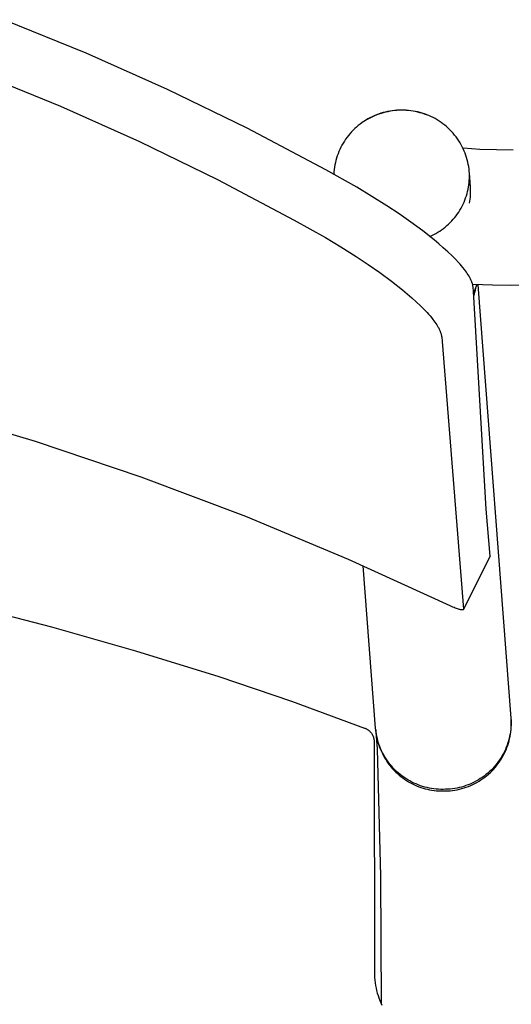
# Model space of a CAD drawing. Units: inches. Extents: x 0 to 387, y 0 to 436.
# Drawn here: x 137 to 139, y 279 to 285 of the extents above; entities that cross this region are included whole.
import ezdxf

# ---------------------------------------------------------------- set-up
doc = ezdxf.new("R2010")
doc.units = ezdxf.units.IN
doc.header["$MEASUREMENT"] = 0
doc.layers.add('SEAT', color=5, linetype='Continuous')

# ---------------------------------------------------------------- blocks, each defined once
blk = doc.blocks.new('3PET014_0P')
at = {"layer": 'SEAT'}
for p, q in [((-6.7855, 7.7347), (-6.7845, 7.6334)), ((-7.4921, 7.6491), (-7.4928, 7.5621)), ((-6.7879, 7.4658), (-4.5239, 7.6383)), ((-6.7845, 7.6334), (-6.7855, 7.5421)), ((-4.5239, 7.6383), (-4.5119, 7.6388)), ((-4.5015, 7.6396), (-4.5137, 7.6391)), ((-4.5119, 7.6388), (-4.4999, 7.639)), ((-4.4892, 7.6396), (-4.5015, 7.6396)), ((-4.4999, 7.639), (-4.4879, 7.6387)), ((-4.477, 7.6393), (-4.4892, 7.6396)), ((-4.4879, 7.6387), (-4.4759, 7.638)), ((-4.4648, 7.6385), (-4.477, 7.6393)), ((-4.4759, 7.638), (-4.464, 7.6369)), ((-4.4526, 7.6373), (-4.4648, 7.6385)), ((-4.464, 7.6369), (-4.4521, 7.6354)), ((-4.4405, 7.6356), (-4.4526, 7.6373)), ((-4.4521, 7.6354), (-4.4402, 7.6335)), ((-4.4284, 7.6336), (-4.4405, 7.6356)), ((-4.4402, 7.6335), (-4.4285, 7.6312)), ((-4.4285, 7.6312), (-4.4168, 7.6285)), ((-4.4165, 7.6311), (-4.4284, 7.6336)), ((-4.4168, 7.6285), (-4.4052, 7.6253)), ((-4.4046, 7.6282), (-4.4165, 7.6311)), ((-4.4052, 7.6253), (-4.3937, 7.6218)), ((-4.3928, 7.6249), (-4.4046, 7.6282)), ((-4.3937, 7.6218), (-4.3824, 7.6179)), ((-4.3811, 7.6212), (-4.3928, 7.6249)), ((-4.3824, 7.6179), (-4.3711, 7.6136)), ((-4.3696, 7.617), (-4.3811, 7.6212)), ((-4.3582, 7.6125), (-4.3696, 7.617)), ((-4.3711, 7.6136), (-4.3601, 7.609)), ((-4.3601, 7.609), (-4.3492, 7.6039)), ((-4.347, 7.6076), (-4.3582, 7.6125)), ((-4.3492, 7.6039), (-4.3385, 7.5985)), ((-4.336, 7.6023), (-4.347, 7.6076)), ((-4.3385, 7.5985), (-4.328, 7.5927)), ((-4.3252, 7.5966), (-4.336, 7.6023)), ((-4.328, 7.5927), (-4.3176, 7.5866)), ((-4.3145, 7.5906), (-4.3252, 7.5966)), ((-4.3176, 7.5866), (-4.3075, 7.5801)), ((-4.3041, 7.5842), (-4.3145, 7.5906)), ((-4.3075, 7.5801), (-4.2977, 7.5733)), ((-4.2939, 7.5774), (-4.3041, 7.5842)), ((-4.2977, 7.5733), (-4.288, 7.5661)), ((-4.284, 7.5702), (-4.2939, 7.5774)), ((-4.288, 7.5661), (-4.2786, 7.5587)), ((-4.2743, 7.5628), (-4.284, 7.5702)), ((-7.4928, 7.5621), (-7.496, 7.4752)), ((-6.7855, 7.5421), (-6.7892, 7.4379)), ((-5.369, 7.5301), (-5.6149, 7.5082)), ((-5.369, 7.5301), (-5.0925, 7.3903)), ((-5.3674, 7.5299), (-5.369, 7.5301)), ((-5.0911, 7.3901), (-5.3674, 7.5299)), ((-4.2786, 7.5587), (-4.2695, 7.5509)), ((-4.2649, 7.555), (-4.2743, 7.5628)), ((-4.2695, 7.5509), (-4.2607, 7.5428)), ((-4.2557, 7.5468), (-4.2649, 7.555)), ((-4.2607, 7.5428), (-4.2521, 7.5344)), ((-4.2469, 7.5384), (-4.2557, 7.5468)), ((-4.2521, 7.5344), (-4.2438, 7.5257)), ((-4.2383, 7.5296), (-4.2469, 7.5384)), ((-4.2438, 7.5257), (-4.2359, 7.5167)), ((-4.2301, 7.5206), (-4.2383, 7.5296)), ((-4.2359, 7.5167), (-4.2282, 7.5075)), ((-4.2222, 7.5113), (-4.2301, 7.5206)), ((-7.496, 7.4752), (-7.5016, 7.3884)), ((-5.6149, 7.5082), (-6.7546, 7.4425)), ((-4.2282, 7.5075), (-4.2209, 7.498)), ((-4.2146, 7.5017), (-4.2222, 7.5113)), ((-4.2209, 7.498), (-4.2138, 7.4882)), ((-4.2073, 7.4918), (-4.2146, 7.5017)), ((-4.2138, 7.4882), (-4.2072, 7.4782)), ((-4.2004, 7.4817), (-4.2073, 7.4918)), ((-4.2072, 7.4782), (-4.2008, 7.468)), ((-4.2008, 7.468), (-4.1949, 7.4576)), ((-4.1939, 7.4714), (-4.2004, 7.4817)), ((-4.1877, 7.4608), (-4.1939, 7.4714)), ((-7.4412, 7.41), (-7.453, 7.4067)), ((-7.4294, 7.413), (-7.4412, 7.41)), ((-7.4175, 7.4155), (-7.4294, 7.413)), ((-7.4055, 7.4176), (-7.4175, 7.4155)), ((-7.3934, 7.4193), (-7.4055, 7.4176)), ((-7.3813, 7.4206), (-7.3934, 7.4193)), ((-7.3696, 7.4212), (-7.3813, 7.4206)), ((-7.2996, 7.4268), (-7.3711, 7.4213)), ((-7.3578, 7.4214), (-7.3696, 7.4212)), ((-7.346, 7.4212), (-7.3578, 7.4214)), ((-7.3342, 7.4206), (-7.346, 7.4212)), ((-7.3225, 7.4197), (-7.3342, 7.4206)), ((-7.3108, 7.4183), (-7.3225, 7.4197)), ((-7.3072, 7.4261), (-7.3119, 7.4256)), ((-7.2992, 7.4165), (-7.3108, 7.4183)), ((-7.289, 7.4274), (-7.2996, 7.4268)), ((-7.2876, 7.4143), (-7.2992, 7.4165)), ((-7.2783, 7.4277), (-7.289, 7.4274)), ((-7.2761, 7.4118), (-7.2876, 7.4143)), ((-7.2677, 7.4277), (-7.2783, 7.4277)), ((-7.2647, 7.4088), (-7.2761, 7.4118)), ((-7.257, 7.4273), (-7.2677, 7.4277)), ((-7.2464, 7.4266), (-7.257, 7.4273)), ((-7.2358, 7.4256), (-7.2464, 7.4266)), ((-7.2252, 7.4242), (-7.2358, 7.4256)), ((-7.2147, 7.4225), (-7.2252, 7.4242)), ((-6.8479, 7.4101), (-6.8549, 7.4053)), ((-6.8408, 7.4148), (-6.8479, 7.4101)), ((-6.8335, 7.4192), (-6.8408, 7.4148)), ((-6.8298, 7.4213), (-6.8335, 7.4192)), ((-6.826, 7.4234), (-6.8298, 7.4213)), ((-6.8223, 7.4253), (-6.826, 7.4234)), ((-6.8184, 7.4272), (-6.8223, 7.4253)), ((-6.8146, 7.429), (-6.8184, 7.4272)), ((-6.8107, 7.4307), (-6.8146, 7.429)), ((-6.8074, 7.432), (-6.8107, 7.4307)), ((-6.8041, 7.4333), (-6.8074, 7.432)), ((-6.8008, 7.4345), (-6.8041, 7.4333)), ((-6.7975, 7.4356), (-6.8008, 7.4345)), ((-6.7942, 7.4366), (-6.7975, 7.4356)), ((-6.7908, 7.4376), (-6.7942, 7.4366)), ((-6.7874, 7.4384), (-6.7908, 7.4376)), ((-6.7387, 7.4435), (-6.7881, 7.4608)), ((-6.784, 7.4392), (-6.7874, 7.4384)), ((-6.7803, 7.4399), (-6.784, 7.4392)), ((-6.7767, 7.4404), (-6.7803, 7.4399)), ((-6.773, 7.4409), (-6.7767, 7.4404)), ((-6.7693, 7.4414), (-6.773, 7.4409)), ((-6.7605, 7.4526), (-6.7709, 7.4548)), ((-6.762, 7.442), (-6.7693, 7.4414)), ((-6.7546, 7.4425), (-6.762, 7.442)), ((-6.7502, 7.45), (-6.7605, 7.4526)), ((-6.74, 7.4472), (-6.7502, 7.45)), ((-6.7299, 7.444), (-6.74, 7.4472)), ((-4.1949, 7.4576), (-4.1892, 7.447)), ((-4.1892, 7.447), (-4.184, 7.4362)), ((-4.1819, 7.45), (-4.1877, 7.4608)), ((-4.184, 7.4362), (-4.1791, 7.4253)), ((-4.1764, 7.4391), (-4.1819, 7.45)), ((-4.1791, 7.4253), (-4.1746, 7.4141)), ((-4.1714, 7.4279), (-4.1764, 7.4391)), ((-4.1746, 7.4141), (-4.1705, 7.4029)), ((-4.1667, 7.4166), (-4.1714, 7.4279)), ((-4.1625, 7.4051), (-4.1667, 7.4166)), ((-7.5512, 7.3589), (-7.561, 7.3518)), ((-7.5411, 7.3657), (-7.5512, 7.3589)), ((-7.5307, 7.3722), (-7.5411, 7.3657)), ((-7.5202, 7.3782), (-7.5307, 7.3722)), ((-7.5094, 7.384), (-7.5202, 7.3782)), ((-7.4984, 7.3893), (-7.5094, 7.384)), ((-7.4873, 7.3942), (-7.4984, 7.3893)), ((-7.476, 7.3988), (-7.4873, 7.3942)), ((-7.4645, 7.4029), (-7.476, 7.3988)), ((-7.453, 7.4067), (-7.4645, 7.4029)), ((-7.2534, 7.4055), (-7.2647, 7.4088)), ((-7.2423, 7.4017), (-7.2534, 7.4055)), ((-7.2312, 7.3976), (-7.2423, 7.4017)), ((-7.2203, 7.3932), (-7.2312, 7.3976)), ((-7.2096, 7.3883), (-7.2203, 7.3932)), ((-7.199, 7.3831), (-7.2096, 7.3883)), ((-7.1887, 7.3776), (-7.199, 7.3831)), ((-7.1785, 7.3716), (-7.1887, 7.3776)), ((-7.1685, 7.3654), (-7.1785, 7.3716)), ((-7.1587, 7.3588), (-7.1685, 7.3654)), ((-7.1492, 7.3519), (-7.1587, 7.3588)), ((-6.905, 7.3643), (-6.9223, 7.348)), ((-6.8961, 7.3723), (-6.905, 7.3643)), ((-6.8871, 7.3801), (-6.8961, 7.3723)), ((-6.878, 7.3877), (-6.8871, 7.3801)), ((-6.8686, 7.3951), (-6.878, 7.3877)), ((-6.8618, 7.4003), (-6.8686, 7.3951)), ((-6.8549, 7.4053), (-6.8618, 7.4003)), ((-6.4925, 7.2795), (-5.0925, 7.3903)), ((-5.0942, 7.3589), (-5.0961, 7.3532)), ((-5.0924, 7.3645), (-5.0942, 7.3589)), ((-5.0925, 7.3903), (-5.0924, 7.3903)), ((-5.0924, 7.3903), (-5.0923, 7.3903)), ((-5.0924, 7.3903), (-5.0924, 7.3903)), ((-5.0908, 7.3703), (-5.0924, 7.3645)), ((-5.0923, 7.3903), (-5.0922, 7.3903)), ((-5.0923, 7.3903), (-5.0923, 7.3903)), ((-5.0922, 7.3903), (-5.0921, 7.3903)), ((-5.0922, 7.3903), (-5.0922, 7.3903)), ((-5.0921, 7.3903), (-5.092, 7.3903)), ((-5.0921, 7.3903), (-5.0921, 7.3903)), ((-5.092, 7.3903), (-5.0919, 7.3903)), ((-5.092, 7.3903), (-5.092, 7.3903)), ((-5.0919, 7.3903), (-5.0918, 7.3903)), ((-5.0919, 7.3903), (-5.0919, 7.3903)), ((-5.0918, 7.3903), (-5.0917, 7.3903)), ((-5.0918, 7.3903), (-5.0918, 7.3903)), ((-5.0917, 7.3903), (-5.0916, 7.3903)), ((-5.0917, 7.3903), (-5.0917, 7.3903)), ((-5.0916, 7.3903), (-5.0915, 7.3903)), ((-5.0916, 7.3903), (-5.0916, 7.3903)), ((-5.0915, 7.3903), (-5.0914, 7.3902)), ((-5.0915, 7.3903), (-5.0915, 7.3903)), ((-5.0915, 7.3903), (-5.0915, 7.3903)), ((-5.0914, 7.3902), (-5.0913, 7.3902)), ((-5.0914, 7.3902), (-5.0914, 7.3902)), ((-5.0913, 7.3902), (-5.0912, 7.3902)), ((-5.0913, 7.3902), (-5.0913, 7.3902)), ((-5.0912, 7.3902), (-5.0911, 7.3901)), ((-5.0912, 7.3902), (-5.0912, 7.3902)), ((-5.0911, 7.3901), (-5.091, 7.3901)), ((-5.0911, 7.3901), (-5.0911, 7.3901)), ((-5.0911, 7.3901), (-5.0911, 7.3901)), ((-5.091, 7.3901), (-5.0909, 7.39)), ((-5.0909, 7.39), (-5.0908, 7.39)), ((-5.0908, 7.39), (-5.0907, 7.3899)), ((-5.0903, 7.3721), (-5.0908, 7.3703)), ((-5.0907, 7.3899), (-5.0906, 7.3899)), ((-5.0906, 7.3899), (-5.0906, 7.3898)), ((-5.0906, 7.3898), (-5.0905, 7.3898)), ((-5.0905, 7.3898), (-5.0904, 7.3897)), ((-5.0904, 7.3897), (-5.0903, 7.3896)), ((-5.0903, 7.3896), (-5.0902, 7.3895)), ((-5.0903, 7.3896), (-5.0903, 7.3896)), ((-5.0899, 7.374), (-5.0903, 7.3721)), ((-5.0902, 7.3895), (-5.0901, 7.3894)), ((-5.0901, 7.3894), (-5.09, 7.3893)), ((-5.0901, 7.3894), (-5.0901, 7.3894)), ((-5.09, 7.3893), (-5.0899, 7.3892)), ((-5.0899, 7.3892), (-5.0899, 7.3891)), ((-5.0899, 7.3891), (-5.0898, 7.3891)), ((-5.0895, 7.3758), (-5.0899, 7.374)), ((-5.0898, 7.3891), (-5.0897, 7.389)), ((-5.0897, 7.389), (-5.0897, 7.3889)), ((-5.0897, 7.3889), (-5.0896, 7.3888)), ((-5.0896, 7.3888), (-5.0895, 7.3887)), ((-5.0895, 7.3887), (-5.0895, 7.3885)), ((-5.0895, 7.3885), (-5.0894, 7.3884)), ((-5.0893, 7.3768), (-5.0895, 7.3758)), ((-5.0894, 7.3884), (-5.0893, 7.3883)), ((-5.0893, 7.3883), (-5.0893, 7.3882)), ((-5.0893, 7.3882), (-5.0892, 7.3881)), ((-5.0892, 7.3777), (-5.0893, 7.3768)), ((-5.0892, 7.3881), (-5.0892, 7.388)), ((-5.0892, 7.388), (-5.0892, 7.3879)), ((-5.0892, 7.3879), (-5.0891, 7.3878)), ((-5.089, 7.3786), (-5.0892, 7.3777)), ((-5.0891, 7.3878), (-5.0891, 7.3876)), ((-5.0891, 7.3876), (-5.089, 7.3875)), ((-5.089, 7.3875), (-5.089, 7.3874)), ((-5.089, 7.3874), (-5.089, 7.3873)), ((-5.089, 7.3873), (-5.0889, 7.3872)), ((-5.0889, 7.3796), (-5.089, 7.3786)), ((-5.0889, 7.3872), (-5.0889, 7.387)), ((-5.0889, 7.387), (-5.0889, 7.3868)), ((-5.0889, 7.3868), (-5.0888, 7.3865)), ((-5.0888, 7.3805), (-5.0889, 7.3796)), ((-5.0888, 7.3865), (-5.0888, 7.3863)), ((-5.0888, 7.3863), (-5.0888, 7.386)), ((-5.0888, 7.386), (-5.0888, 7.3858)), ((-5.0888, 7.3858), (-5.0887, 7.3853)), ((-5.0887, 7.3814), (-5.0888, 7.3805)), ((-5.0887, 7.3853), (-5.0887, 7.3843)), ((-5.0887, 7.3843), (-5.0887, 7.3833)), ((-5.0887, 7.3833), (-5.0887, 7.3824)), ((-5.0887, 7.3824), (-5.0887, 7.3814)), ((-4.1705, 7.4029), (-4.1668, 7.3915)), ((-4.1668, 7.3915), (-4.1634, 7.3799)), ((-4.1634, 7.3799), (-4.1605, 7.3683)), ((-4.1586, 7.3935), (-4.1625, 7.4051)), ((-4.1605, 7.3683), (-4.1579, 7.3566)), ((-4.1552, 7.3818), (-4.1586, 7.3935)), ((-4.1521, 7.3699), (-4.1552, 7.3818)), ((-4.1495, 7.358), (-4.1521, 7.3699)), ((-7.6063, 7.3111), (-7.6145, 7.3021)), ((-7.5978, 7.3199), (-7.6063, 7.3111)), ((-7.5891, 7.3283), (-7.5978, 7.3199)), ((-7.58, 7.3365), (-7.5891, 7.3283)), ((-7.5707, 7.3443), (-7.58, 7.3365)), ((-7.561, 7.3518), (-7.5707, 7.3443)), ((-7.1399, 7.3447), (-7.1492, 7.3519)), ((-7.1309, 7.3371), (-7.1399, 7.3447)), ((-7.1221, 7.3292), (-7.1309, 7.3371)), ((-7.1136, 7.3211), (-7.1221, 7.3292)), ((-7.1054, 7.3127), (-7.1136, 7.3211)), ((-7.0975, 7.304), (-7.1054, 7.3127)), ((-6.9608, 7.3084), (-6.9819, 7.2852)), ((-6.9392, 7.3312), (-6.9608, 7.3084)), ((-6.9223, 7.348), (-6.9392, 7.3312)), ((-5.1102, 7.3202), (-5.3525, 6.7909)), ((-5.1068, 7.3273), (-5.1102, 7.3202)), ((-5.1036, 7.3345), (-5.1068, 7.3273)), ((-5.1009, 7.341), (-5.1036, 7.3345)), ((-5.0982, 7.3477), (-5.1009, 7.341)), ((-5.0961, 7.3532), (-5.0982, 7.3477)), ((-4.1579, 7.3566), (-4.1558, 7.3448)), ((-4.1558, 7.3448), (-4.1541, 7.3329)), ((-4.1541, 7.3329), (-4.1527, 7.321)), ((-4.1527, 7.321), (-4.1518, 7.309)), ((-4.1518, 7.309), (-4.1513, 7.297)), ((-4.1473, 7.346), (-4.1495, 7.358)), ((-4.1455, 7.3338), (-4.1473, 7.346)), ((-4.1441, 7.3217), (-4.1455, 7.3338)), ((-4.1432, 7.3095), (-4.1441, 7.3217)), ((-4.1427, 7.2973), (-4.1432, 7.3095)), ((-7.6439, 7.2633), (-7.6504, 7.2529)), ((-7.6371, 7.2734), (-7.6439, 7.2633)), ((-7.6299, 7.2832), (-7.6371, 7.2734)), ((-7.6223, 7.2928), (-7.6299, 7.2832)), ((-7.6145, 7.3021), (-7.6223, 7.2928)), ((-7.0898, 7.295), (-7.0975, 7.304)), ((-7.0825, 7.2858), (-7.0898, 7.295)), ((-7.0755, 7.2763), (-7.0825, 7.2858)), ((-7.0689, 7.2666), (-7.0755, 7.2763)), ((-7.0625, 7.2567), (-7.0689, 7.2666)), ((-7.0565, 7.2466), (-7.0625, 7.2567)), ((-7.0024, 7.2614), (-7.0225, 7.2373)), ((-6.9819, 7.2852), (-7.0024, 7.2614)), ((-6.5721, 7.2552), (-6.5684, 7.2573)), ((-6.5684, 7.2573), (-6.5646, 7.2594)), ((-6.5646, 7.2594), (-6.5608, 7.2614)), ((-6.5608, 7.2614), (-6.557, 7.2633)), ((-6.557, 7.2633), (-6.5531, 7.2651)), ((-6.5531, 7.2651), (-6.5492, 7.2668)), ((-6.5492, 7.2668), (-6.546, 7.2682)), ((-6.546, 7.2682), (-6.5427, 7.2694)), ((-6.5427, 7.2694), (-6.5395, 7.2706)), ((-6.5395, 7.2706), (-6.5362, 7.2718)), ((-6.5362, 7.2718), (-6.5328, 7.2728)), ((-6.5328, 7.2728), (-6.5295, 7.2738)), ((-6.5295, 7.2738), (-6.5261, 7.2747)), ((-6.5261, 7.2747), (-6.5227, 7.2755)), ((-6.5227, 7.2755), (-6.519, 7.2763)), ((-6.519, 7.2763), (-6.5152, 7.2769)), ((-6.5152, 7.2769), (-6.5115, 7.2775)), ((-6.5115, 7.2775), (-6.5077, 7.278)), ((-6.5077, 7.278), (-6.5001, 7.2788)), ((-6.5001, 7.2788), (-6.4925, 7.2795)), ((-4.1517, 7.2606), (-4.1526, 7.2485)), ((-4.1512, 7.2728), (-4.1517, 7.2606)), ((-4.1513, 7.297), (-4.1512, 7.285)), ((-4.1512, 7.285), (-4.1512, 7.2728)), ((-4.144, 7.2493), (-4.1431, 7.2612)), ((-4.1431, 7.2612), (-4.1427, 7.2731)), ((-4.1426, 7.285), (-4.1427, 7.2973)), ((-4.1427, 7.2731), (-4.1426, 7.285)), ((-7.6726, 7.2096), (-7.6772, 7.1983)), ((-7.6676, 7.2207), (-7.6726, 7.2096)), ((-7.6622, 7.2317), (-7.6676, 7.2207)), ((-7.6565, 7.2424), (-7.6622, 7.2317)), ((-7.6504, 7.2529), (-7.6565, 7.2424)), ((-7.0225, 7.2373), (-7.0698, 7.1776)), ((-7.0509, 7.2362), (-7.0565, 7.2466)), ((-7.0456, 7.2257), (-7.0509, 7.2362)), ((-7.0406, 7.215), (-7.0456, 7.2257)), ((-6.6437, 7.2), (-6.6349, 7.208)), ((-6.6349, 7.208), (-6.6259, 7.2158)), ((-6.6259, 7.2158), (-6.6167, 7.2234)), ((-6.6167, 7.2234), (-6.6074, 7.2309)), ((-6.6074, 7.2309), (-6.6005, 7.2361)), ((-6.6005, 7.2361), (-6.5936, 7.2411)), ((-6.5936, 7.2411), (-6.5866, 7.246)), ((-6.5866, 7.246), (-6.5794, 7.2507)), ((-6.5794, 7.2507), (-6.5721, 7.2552)), ((-4.1577, 7.2124), (-4.1603, 7.2005)), ((-4.1556, 7.2243), (-4.1577, 7.2124)), ((-4.1539, 7.2364), (-4.1556, 7.2243)), ((-4.1526, 7.2485), (-4.1539, 7.2364)), ((-4.1514, 7.2022), (-4.149, 7.2138)), ((-4.149, 7.2138), (-4.1469, 7.2256)), ((-4.1469, 7.2256), (-4.1452, 7.2374)), ((-4.1452, 7.2374), (-4.144, 7.2493)), ((-7.6885, 7.1636), (-7.6915, 7.1518)), ((-7.6876, 7.1631), (-7.6906, 7.1514)), ((-7.6852, 7.1753), (-7.6885, 7.1636)), ((-7.6843, 7.1747), (-7.6876, 7.1631)), ((-7.6814, 7.1869), (-7.6852, 7.1753)), ((-7.6805, 7.1863), (-7.6843, 7.1747)), ((-7.6772, 7.1983), (-7.6814, 7.1869)), ((-7.6764, 7.1977), (-7.6805, 7.1863)), ((-7.0698, 7.1776), (-7.1152, 7.1164)), ((-6.6994, 7.1441), (-6.6779, 7.1668)), ((-6.6779, 7.1668), (-6.661, 7.1837)), ((-6.661, 7.1837), (-6.6437, 7.2)), ((-4.1746, 7.1539), (-4.1792, 7.1427)), ((-4.1704, 7.1654), (-4.1746, 7.1539)), ((-4.1666, 7.177), (-4.1704, 7.1654)), ((-4.1697, 7.1454), (-4.1652, 7.1565)), ((-4.1632, 7.1886), (-4.1666, 7.177)), ((-4.1652, 7.1565), (-4.1612, 7.1678)), ((-4.1603, 7.2005), (-4.1632, 7.1886)), ((-4.1612, 7.1678), (-4.1576, 7.1791)), ((-4.1576, 7.1791), (-4.1543, 7.1906)), ((-4.1543, 7.1906), (-4.1514, 7.2022)), ((-7.6993, 7.1037), (-7.7002, 7.0916)), ((-7.6985, 7.1036), (-7.6995, 7.0915)), ((-7.698, 7.1158), (-7.6993, 7.1037)), ((-7.6971, 7.1156), (-7.6985, 7.1036)), ((-7.6962, 7.1279), (-7.698, 7.1158)), ((-7.6954, 7.1276), (-7.6971, 7.1156)), ((-7.6941, 7.1399), (-7.6962, 7.1279)), ((-7.6932, 7.1395), (-7.6954, 7.1276)), ((-7.6915, 7.1518), (-7.6941, 7.1399)), ((-7.6906, 7.1514), (-7.6932, 7.1395)), ((-7.1152, 7.1164), (-7.1588, 7.0539)), ((-6.7409, 7.097), (-6.7204, 7.1208)), ((-6.7204, 7.1208), (-6.6994, 7.1441)), ((-4.1952, 7.1099), (-4.2013, 7.0993)), ((-4.1973, 7.0926), (-4.191, 7.1028)), ((-4.1895, 7.1206), (-4.1952, 7.1099)), ((-4.191, 7.1028), (-4.1852, 7.1132)), ((-4.1841, 7.1316), (-4.1895, 7.1206)), ((-4.1852, 7.1132), (-4.1796, 7.1238)), ((-4.1792, 7.1427), (-4.1841, 7.1316)), ((-4.1796, 7.1238), (-4.1745, 7.1345)), ((-4.1745, 7.1345), (-4.1697, 7.1454)), ((-7.7006, 7.0794), (-7.7007, 7.0672)), ((-7.7007, 7.0672), (-7.7005, 7.055)), ((-7.7002, 7.0916), (-7.7006, 7.0794)), ((-7.7005, 7.055), (-7.7, 7.0428)), ((-7.7, 7.0794), (-7.7002, 7.0673)), ((-7.7002, 7.0673), (-7.6999, 7.0552)), ((-7.6995, 7.0915), (-7.7, 7.0794)), ((-7.6999, 7.0552), (-7.6993, 7.0432)), ((-7.1588, 7.0539), (-7.2009, 6.9903)), ((-6.8074, 7.014), (-6.7609, 7.0729)), ((-6.7609, 7.0729), (-6.7409, 7.097)), ((-4.2371, 7.0502), (-4.2453, 7.0412)), ((-4.2293, 7.0595), (-4.2371, 7.0502)), ((-4.2335, 7.0453), (-4.2256, 7.0543)), ((-4.2218, 7.0691), (-4.2293, 7.0595)), ((-4.2256, 7.0543), (-4.218, 7.0635)), ((-4.2146, 7.0789), (-4.2218, 7.0691)), ((-4.218, 7.0635), (-4.2108, 7.073)), ((-4.2078, 7.089), (-4.2146, 7.0789)), ((-4.2108, 7.073), (-4.2039, 7.0827)), ((-4.2013, 7.0993), (-4.2078, 7.089)), ((-4.2039, 7.0827), (-4.1973, 7.0926)), ((-7.7, 7.0428), (-7.699, 7.0306)), ((-7.6993, 7.0432), (-7.6983, 7.0312)), ((-7.699, 7.0306), (-7.6976, 7.0184)), ((-7.6983, 7.0312), (-7.6968, 7.0192)), ((-7.6976, 7.0184), (-7.6957, 7.0063)), ((-7.6968, 7.0192), (-7.695, 7.0073)), ((-7.6957, 7.0063), (-7.6935, 6.9943)), ((-7.695, 7.0073), (-7.6928, 6.9955)), ((-6.852, 6.9536), (-6.8074, 7.014)), ((-4.2905, 7.0005), (-4.3004, 6.9934)), ((-4.2809, 7.008), (-4.2905, 7.0005)), ((-4.2867, 6.9976), (-4.2772, 7.0048)), ((-4.2716, 7.0158), (-4.2809, 7.008)), ((-4.2772, 7.0048), (-4.2679, 7.0123)), ((-4.2625, 7.024), (-4.2716, 7.0158)), ((-4.2679, 7.0123), (-4.2589, 7.0201)), ((-4.2538, 7.0324), (-4.2625, 7.024)), ((-4.2589, 7.0201), (-4.2501, 7.0282)), ((-4.2453, 7.0412), (-4.2538, 7.0324)), ((-4.2501, 7.0282), (-4.2416, 7.0366)), ((-4.2416, 7.0366), (-4.2335, 7.0453)), ((-7.6935, 6.9943), (-7.6908, 6.9824)), ((-7.6928, 6.9955), (-7.6901, 6.9837)), ((-7.6908, 6.9824), (-7.6878, 6.9706)), ((-7.6901, 6.9837), (-7.6871, 6.972)), ((-7.6878, 6.9706), (-7.6843, 6.9588)), ((-7.6871, 6.972), (-7.6837, 6.9605)), ((-7.6843, 6.9588), (-7.6804, 6.9472)), ((-7.6837, 6.9605), (-7.6799, 6.9491)), ((-7.6804, 6.9472), (-7.6761, 6.9358)), ((-7.6799, 6.9491), (-7.6758, 6.9377)), ((-7.2009, 6.9903), (-7.2501, 6.9122)), ((-6.8949, 6.892), (-6.852, 6.9536)), ((-4.3869, 6.9493), (-4.3985, 6.9456)), ((-4.3932, 6.9452), (-4.3819, 6.9488)), ((-4.3755, 6.9535), (-4.3869, 6.9493)), ((-4.3819, 6.9488), (-4.3706, 6.9528)), ((-4.3642, 6.9581), (-4.3755, 6.9535)), ((-4.3706, 6.9528), (-4.3595, 6.9571)), ((-4.3531, 6.963), (-4.3642, 6.9581)), ((-4.3635, 6.9397), (-3.6974, 6.9566)), ((-4.3595, 6.9571), (-4.3485, 6.9618)), ((-4.3421, 6.9683), (-4.3531, 6.963)), ((-4.3485, 6.9618), (-4.3377, 6.9669)), ((-4.3314, 6.9741), (-4.3421, 6.9683)), ((-4.3377, 6.9669), (-4.3271, 6.9723)), ((-4.3208, 6.9801), (-4.3314, 6.9741)), ((-4.3271, 6.9723), (-4.3167, 6.9781)), ((-4.3105, 6.9866), (-4.3208, 6.9801)), ((-4.3167, 6.9781), (-4.3065, 6.9843)), ((-4.3004, 6.9934), (-4.3105, 6.9866)), ((-4.3065, 6.9843), (-4.2965, 6.9908)), ((-4.2965, 6.9908), (-4.2867, 6.9976)), ((-3.6974, 6.9566), (-3.0311, 6.9608)), ((-3.0736, 6.9443), (-3.0608, 6.9487)), ((-3.0608, 6.9487), (-3.0481, 6.9536)), ((-3.0481, 6.9536), (-3.0356, 6.9589)), ((-3.0356, 6.9589), (-3.0233, 6.9646)), ((-7.6761, 6.9358), (-7.6714, 6.9245)), ((-7.6758, 6.9377), (-7.6712, 6.9266)), ((-7.6714, 6.9245), (-7.6664, 6.9134)), ((-7.6712, 6.9266), (-7.6663, 6.9156)), ((-7.6664, 6.9134), (-7.6609, 6.9024)), ((-7.6663, 6.9156), (-7.6611, 6.9048)), ((-7.6611, 6.9048), (-7.6554, 6.8941)), ((-7.6609, 6.9024), (-7.6551, 6.8917)), ((-7.2501, 6.9122), (-7.2976, 6.833)), ((-4.4701, 6.9317), (-5.3193, 6.867)), ((-4.458, 6.933), (-4.4701, 6.9317)), ((-4.4635, 6.9322), (-4.4516, 6.9334)), ((-4.4597, 6.8951), (-4.458, 6.8972)), ((-4.4459, 6.9347), (-4.458, 6.933)), ((-4.458, 6.8972), (-4.4562, 6.8992)), ((-4.4562, 6.8992), (-4.4544, 6.9012)), ((-4.4544, 6.9012), (-4.4524, 6.9031)), ((-4.4524, 6.9031), (-4.4504, 6.9049)), ((-4.4516, 6.9334), (-4.4398, 6.9349)), ((-4.4507, 6.9332), (-4.3635, 6.9397)), ((-4.4504, 6.9049), (-4.4484, 6.9066)), ((-4.4484, 6.9066), (-4.4463, 6.9083)), ((-4.4463, 6.9083), (-4.4441, 6.9099)), ((-4.4339, 6.9368), (-4.4459, 6.9347)), ((-4.4441, 6.9099), (-4.4419, 6.9114)), ((-4.4419, 6.9114), (-4.4396, 6.9129)), ((-4.4398, 6.9349), (-4.428, 6.9369)), ((-4.4396, 6.9129), (-4.4373, 6.9143)), ((-4.4373, 6.9143), (-4.4349, 6.9156)), ((-4.4349, 6.9156), (-4.4325, 6.9168)), ((-4.422, 6.9393), (-4.4339, 6.9368)), ((-4.4325, 6.9168), (-4.4301, 6.9179)), ((-4.4301, 6.9179), (-4.4276, 6.9189)), ((-4.428, 6.9369), (-4.4164, 6.9393)), ((-4.4276, 6.9189), (-4.4251, 6.9199)), ((-4.4251, 6.9199), (-4.4225, 6.9208)), ((-4.4225, 6.9208), (-4.4199, 6.9215)), ((-4.4102, 6.9422), (-4.422, 6.9393)), ((-4.4199, 6.9215), (-4.4173, 6.9222)), ((-4.4173, 6.9222), (-4.4147, 6.9228)), ((-4.4164, 6.9393), (-4.4047, 6.9421)), ((-4.4147, 6.9228), (-4.412, 6.9233)), ((-4.412, 6.9233), (-4.4094, 6.9238)), ((-4.3985, 6.9456), (-4.4102, 6.9422)), ((-4.4094, 6.9238), (-4.4067, 6.9241)), ((-4.4067, 6.9241), (-4.404, 6.9243)), ((-4.4047, 6.9421), (-4.3932, 6.9452)), ((-4.404, 6.9243), (-4.4013, 6.9245)), ((-4.4013, 6.9245), (-4.3986, 6.9245)), ((-4.3986, 6.9245), (-3.1939, 6.9252)), ((-3.1939, 6.9252), (-3.1803, 6.9255)), ((-3.1803, 6.9255), (-3.1667, 6.9262)), ((-3.1667, 6.9262), (-3.1532, 6.9274)), ((-3.1532, 6.9274), (-3.1397, 6.9291)), ((-3.1397, 6.9291), (-3.1263, 6.9312)), ((-3.1263, 6.9312), (-3.113, 6.9338)), ((-3.113, 6.9338), (-3.0997, 6.9368)), ((-3.0997, 6.9368), (-3.0866, 6.9404)), ((-3.0866, 6.9404), (-3.0736, 6.9443)), ((-7.6554, 6.8941), (-7.6494, 6.8836)), ((-7.6551, 6.8917), (-7.6489, 6.8812)), ((-7.6494, 6.8836), (-7.6431, 6.8734)), ((-7.6489, 6.8812), (-7.6423, 6.8708)), ((-7.6423, 6.8708), (-7.6354, 6.8608)), ((-7.6354, 6.8608), (-7.6281, 6.8509)), ((-7.6281, 6.8509), (-7.6206, 6.8414)), ((-6.9363, 6.8294), (-6.8949, 6.892)), ((-4.6127, 6.4922), (-4.4717, 6.8741)), ((-4.4717, 6.8741), (-4.4707, 6.8767)), ((-4.4707, 6.8767), (-4.4696, 6.8791)), ((-4.4696, 6.8791), (-4.4685, 6.8815)), ((-4.4685, 6.8815), (-4.4672, 6.8839)), ((-4.4672, 6.8839), (-4.4659, 6.8863)), ((-4.4659, 6.8863), (-4.4645, 6.8886)), ((-4.4645, 6.8886), (-4.463, 6.8908)), ((-4.463, 6.8908), (-4.4614, 6.893)), ((-4.4614, 6.893), (-4.4597, 6.8951)), ((-7.6206, 6.8414), (-7.6126, 6.832)), ((-7.6126, 6.832), (-7.6044, 6.823)), ((-7.6044, 6.823), (-7.5958, 6.8143)), ((-7.5958, 6.8143), (-7.587, 6.8058)), ((-7.587, 6.8058), (-7.5778, 6.7977)), ((-7.5778, 6.7977), (-7.5684, 6.7899)), ((-7.2976, 6.833), (-7.3886, 6.6723)), ((-6.9862, 6.75), (-6.9363, 6.8294)), ((-7.5684, 6.7899), (-7.5588, 6.7825)), ((-7.5588, 6.7825), (-7.5488, 6.7753)), ((-7.5488, 6.7753), (-7.5386, 6.7685)), ((-7.5386, 6.7685), (-7.5282, 6.7621)), ((-7.5282, 6.7621), (-7.5176, 6.7561)), ((-7.5176, 6.7561), (-7.5068, 6.7504)), ((-7.5068, 6.7504), (-7.4958, 6.7451)), ((-7.4958, 6.7451), (-7.4846, 6.7402)), ((-7.0344, 6.6696), (-6.9862, 6.75)), ((-5.3525, 6.7909), (-5.5766, 6.2535)), ((-7.4846, 6.7402), (-7.4732, 6.7356)), ((-7.4732, 6.7356), (-7.4617, 6.7315)), ((-7.4617, 6.7315), (-7.4501, 6.7278)), ((-7.4501, 6.7278), (-7.4383, 6.7244)), ((-7.4383, 6.7244), (-7.4265, 6.7215)), ((-7.4265, 6.7215), (-7.4145, 6.719)), ((-7.4145, 6.719), (-7.4025, 6.7169)), ((-7.4025, 6.7169), (-7.3903, 6.7153)), ((-7.3903, 6.7153), (-7.3782, 6.714)), ((-7.3782, 6.714), (-7.366, 6.7132)), ((-7.3886, 6.6723), (-7.6059, 6.2621)), ((-7.1267, 6.5063), (-7.0344, 6.6696)), ((-7.3388, 6.1063), (-7.1267, 6.5063)), ((-4.7405, 6.113), (-4.6127, 6.4922)), ((-7.6059, 6.2621), (-7.8093, 5.8448)), ((-5.5766, 6.2535), (-5.782, 5.7087)), ((-7.5374, 5.6994), (-7.3388, 6.1063)), ((-4.8757, 5.6777), (-4.7405, 6.113)), ((-7.8093, 5.8448), (-7.9986, 5.4209)), ((-7.7222, 5.2861), (-7.5374, 5.6994)), ((-5.782, 5.7087), (-5.9686, 5.1572)), ((-5.0008, 5.2394), (-4.8757, 5.6777)), ((-7.9986, 5.4209), (-8.1735, 4.9909)), ((-7.8931, 4.8669), (-7.7222, 5.2861)), ((-5.1124, 4.8111), (-5.0008, 5.2394)), ((-5.9686, 5.1572), (-6.1361, 4.5996))]:
    blk.add_line(p, q, dxfattribs=at)

msp = doc.modelspace()

# ---------------------------------------------------------------- block references
at = {"rotation": 270}
msp.add_blockref('3PET014_0P', (131.7993, 276.4203), dxfattribs=at)

doc.saveas('drawing.dxf')
